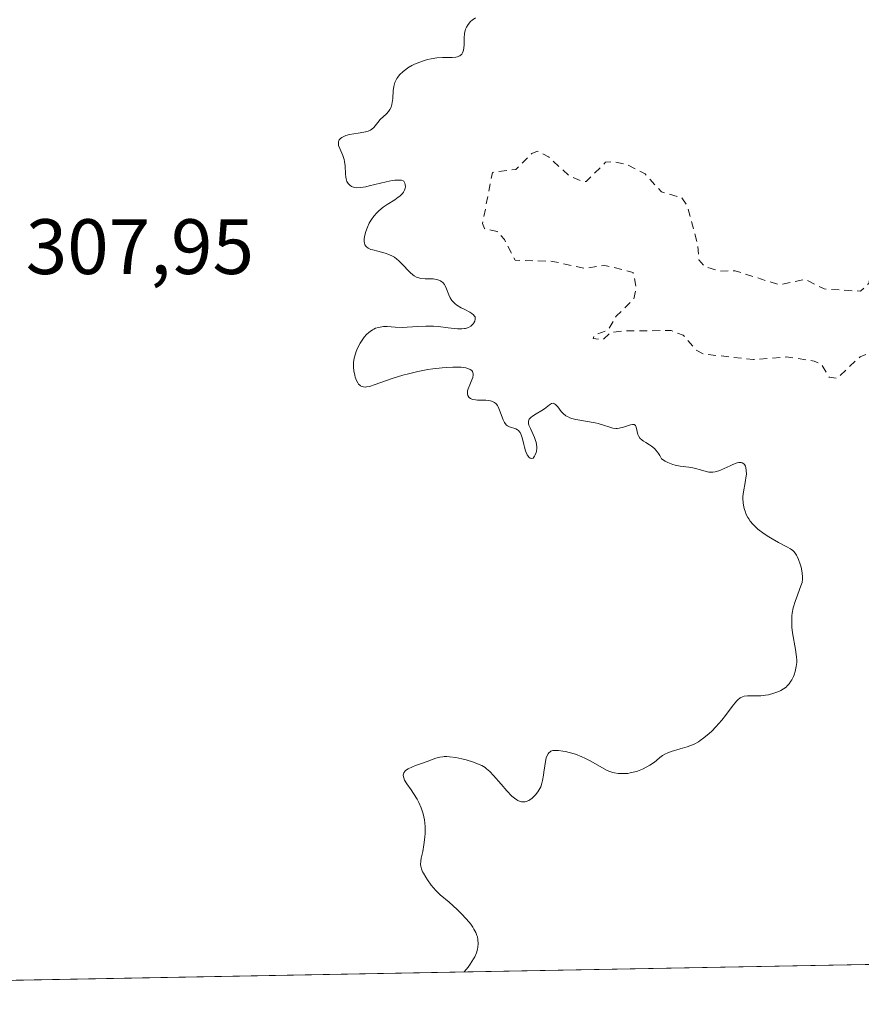
# Model space of a CAD drawing. Units: metres. Extents: x 629022 to 632507, y 4669471 to 4671848.
# Drawn here: x 629231 to 629339, y 4669471 to 4669597 of the extents above; entities that cross this region are included whole.
import ezdxf

# ---------------------------------------------------------------- set-up
doc = ezdxf.new("R2010")
doc.units = ezdxf.units.M
doc.header["$MEASUREMENT"] = 0
doc.linetypes.add('DGN Style 2', pattern=[1.648017, 0.98881, -0.659207])
for name, color, linetype, lineweight in [('Comarca CxS', 21, 'Continuous', 0), ('Comunidad Autónoma CxS', 142, 'Continuous', 0), ('Curva de nivel auxiliar', 30, 'DGN Style 2', 0), ('Curva de nivel normal', 30, 'Continuous', 0), ('Espacio natural protegido CxS', 121, 'Continuous', 0), ('Municipio CxS', 4, 'Continuous', 0), ('Provincia CxS', 1, 'Continuous', 0), ('Rótulo de punto de cota en terreno', 7, 'Continuous', 0), ('Suelo desnudo CxS', 253, 'Continuous', 0)]:
    doc.layers.add(name, color=color, linetype=linetype, lineweight=lineweight)
doc.styles.add('Style-Arial', font='txt')

# ---------------------------------------------------------------- blocks, each defined once
blk = doc.blocks.new('*U14')
at = {"layer": 'Suelo desnudo CxS', "color": 253, "linetype": 'Continuous', "lineweight": 0}
blk.add_polyline3d([(629617.5882, 4669481.6421, 312.5952), (629174.1252, 4669473.4168, 310.407), (629161.2097, 4669481.5352, 309.2968), (629144.907, 4669502.2532, 308.2773)], dxfattribs=at)

msp = doc.modelspace()

# ---------------------------------------------------------------- linework, layer by layer
at = {"layer": 'Comarca CxS', "color": 21, "linetype": 'Continuous', "lineweight": 0, "flags": 128}
msp.add_lwpolyline([(631177.0517, 4669510.567), (629064.85, 4669471.39), (629022.5, 4671784.5), (631139.4826, 4671823.7662), (632178.9774, 4671843.0469), (632463.27, 4671848.32), (632506.74, 4669535.23), (631890.1154, 4669523.7929)], close=True, dxfattribs=at)
at = {"layer": 'Comunidad Autónoma CxS', "color": 142, "linetype": 'Continuous', "lineweight": 0, "flags": 128}
msp.add_lwpolyline([(631177.0517, 4669510.567), (629064.85, 4669471.39), (629022.5, 4671784.5), (631139.4826, 4671823.7662), (632178.9774, 4671843.0469), (632463.27, 4671848.32), (632506.74, 4669535.23), (631890.1154, 4669523.7929)], close=True, dxfattribs=at)
at = {"layer": 'Curva de nivel auxiliar', "color": 30, "linetype": 'DGN Style 2', "lineweight": 0, "elevation": 312.5, "flags": 128}
msp.add_lwpolyline([(629565.8491, 4669480.6827), (629565.78, 4669480.8701), (629563.83, 4669482.4801), (629563.43, 4669483.4301), (629563.52, 4669484.8601), (629563.86, 4669485.3801), (629565.41, 4669486.1801), (629566.01, 4669487.4601), (629565.83, 4669488.9501), (629563.81, 4669491.4701), (629566.44, 4669491.8301), (629570.47, 4669493.3301), (629571.7, 4669494.4901), (629571.91, 4669495.4401), (629571.61, 4669496.3801), (629569.58, 4669498.5901), (629567.52, 4669499.2001), (629566.5, 4669498.8601), (629563.21, 4669496.3301), (629562.12, 4669495.1201), (629561.5, 4669493.7001), (629560.63, 4669493.3301), (629559.63, 4669493.6101), (629559.16, 4669494.1201), (629559.13, 4669496.5401), (629558.23, 4669498.1801), (629556.34, 4669499.4601), (629553.23, 4669499.4101), (629550.44, 4669498.7501), (629546.39, 4669495.0001), (629545.47, 4669494.4701), (629544.64, 4669494.5701), (629543.49, 4669495.0601), (629543.21, 4669495.5801), (629543.24, 4669497.5901), (629543.57, 4669498.4601), (629543.14, 4669499.5301), (629541.97, 4669500.9701), (629540.27, 4669501.3001), (629536.81, 4669504.7701), (629533.97, 4669505.0001), (629532.47, 4669504.6501), (629531.21, 4669502.5201), (629530.97, 4669500.4401), (629530.5, 4669499.9501), (629529.96, 4669499.9801), (629529.33, 4669500.3501), (629528.48, 4669502.0701), (629527.75, 4669502.7401), (629525.76, 4669502.6701), (629523.98, 4669503.0001), (629521.59, 4669502.4001), (629520.42, 4669502.4601), (629519.12, 4669503.2701), (629514.5, 4669504.5101), (629512.13, 4669505.5301), (629510.76, 4669506.4501), (629509.81, 4669508.7901), (629508.07, 4669509.1701), (629506.45, 4669508.9701), (629505.59, 4669509.3801), (629504.92, 4669511.9501), (629506.04, 4669515.0401), (629505.82, 4669518.4201), (629508.56, 4669519.5001), (629509.35, 4669521.2501), (629509.47, 4669522.5001), (629508.59, 4669523.6001), (629507.39, 4669523.8801), (629504.41, 4669523.8901), (629501.37, 4669522.7201), (629500.81, 4669522.8401), (629500.65, 4669524.3701), (629502.33, 4669527.4701), (629503.45, 4669528.4601), (629504.96, 4669528.9801), (629506.47, 4669529.9801), (629509.35, 4669530.7001), (629510.34, 4669530.7001), (629512.38, 4669529.7601), (629516.38, 4669528.7101), (629517.46, 4669528.9301), (629518.08, 4669529.5301), (629518.34, 4669530.6101), (629516.41, 4669533.4301), (629515.81, 4669535.4501), (629515.24, 4669538.1501), (629515.49, 4669541.3101), (629514.67, 4669544.3901), (629513.82, 4669545.4601), (629512.4, 4669546.4201), (629512.05, 4669547.5401), (629511.99, 4669552.5201), (629512.81, 4669555.9101), (629510.74, 4669561.4301), (629511.49, 4669562.9401), (629513.86, 4669564.6301), (629514.28, 4669565.5401), (629512.53, 4669567.5401), (629508.9, 4669568.9401), (629507.12, 4669570.5101), (629505.32, 4669571.3501), (629504.54, 4669572.5801), (629503.47, 4669573.5001), (629503.35, 4669574.5001), (629505.14, 4669577.3901), (629506.41, 4669578.6501), (629508.44, 4669576.9301), (629514.56, 4669576.5501), (629517.43, 4669574.7501), (629518.37, 4669574.9701), (629518.67, 4669575.4101), (629518.7, 4669577.3701), (629518.48, 4669578.5201), (629516.29, 4669582.2601), (629515.85, 4669584.4601), (629516.22, 4669587.1601), (629517.29, 4669589.6101), (629517.06, 4669591.0401), (629516.21, 4669592.2301), (629513.99, 4669594.0201), (629507.37, 4669597.6601), (629505.93, 4669598.9601), (629505.39, 4669600.3501), (629504.98, 4669604.0001), (629505.42, 4669607.3501), (629504.77, 4669608.4401), (629503.96, 4669608.9701), (629502.44, 4669609.1001), (629499.89, 4669607.8901), (629497.4, 4669607.7801), (629495.82, 4669606.4901), (629495.38, 4669605.5301), (629495.35, 4669604.3001), (629496.52, 4669602.5801), (629496.68, 4669601.3801), (629496.59, 4669595.7501), (629495.44, 4669592.5001), (629495.43, 4669591.4501), (629496.2, 4669588.5501), (629496.56, 4669584.7101), (629497.79, 4669582.3401), (629497.54, 4669581.4901), (629494.99, 4669579.4001), (629494.38, 4669578.5301), (629496.57, 4669573.6401), (629497.38, 4669572.6101), (629497.49, 4669571.4701), (629497.11, 4669570.5001), (629495.46, 4669568.4401), (629494.43, 4669568.5601), (629493.16, 4669567.4301), (629493.07, 4669566.4001), (629491.86, 4669563.8901), (629489.47, 4669562.4401), (629488.41, 4669562.9101), (629486.87, 4669562.9001), (629486.7, 4669563.7501), (629486.01, 4669564.1201), (629485.52, 4669564.0701), (629484.41, 4669562.7701), (629482.52, 4669561.9801), (629481.45, 4669561.8801), (629480.45, 4669562.5201), (629478.49, 4669561.1301), (629477.15, 4669561.2701), (629475.5, 4669560.9301), (629473.78, 4669561.7101), (629472.78, 4669561.5501), (629470.85, 4669560.4301), (629470.45, 4669559.5001), (629470.7, 4669557.3401), (629470.46, 4669556.4901), (629468.78, 4669555.6901), (629468.24, 4669556.1701), (629467.97, 4669557.5001), (629466.48, 4669559.0001), (629463.81, 4669559.7201), (629462.89, 4669559.4701), (629463.49, 4669557.0001), (629465.43, 4669555.4601), (629468.21, 4669555.2101), (629468.65, 4669554.7001), (629467.13, 4669549.5901), (629467.37, 4669548.3801), (629468.68, 4669546.7401), (629469.23, 4669545.2001), (629470.31, 4669544.3801), (629472.55, 4669544.3001), (629475.44, 4669541.9101), (629477.99, 4669540.9901), (629479.62, 4669537.7201), (629479.9, 4669535.4601), (629480.87, 4669533.3801), (629480.53, 4669532.5001), (629477.55, 4669531.0001), (629476.87, 4669529.9501), (629476.82, 4669525.9001), (629477.12, 4669524.0901), (629476.92, 4669521.9401), (629477.24, 4669521.2601), (629479.32, 4669519.5501), (629478.32, 4669518.2501), (629477.39, 4669517.6401), (629475.08, 4669520.0601), (629473.86, 4669522.4501), (629472.4, 4669523.9001), (629470.86, 4669523.8301), (629468.5, 4669522.3101), (629465.44, 4669522.6401), (629464.06, 4669522.1701), (629463.31, 4669522.3101), (629462.49, 4669524.5701), (629462.32, 4669527.6201), (629461.44, 4669529.4401), (629461.19, 4669531.5501), (629459.45, 4669533.4801), (629456.43, 4669534.4601), (629455.95, 4669534.9501), (629455.64, 4669535.7801), (629455.65, 4669538.7201), (629454.42, 4669540.4401), (629452.87, 4669543.9301), (629449.28, 4669548.3301), (629445.58, 4669550.5801), (629441.52, 4669551.1801), (629439.51, 4669550.9601), (629438.44, 4669551.4601), (629436.07, 4669554.5301), (629435.11, 4669556.5501), (629434.66, 4669558.8001), (629435.09, 4669561.5301), (629434.95, 4669562.4801), (629431.43, 4669565.9301), (629430.46, 4669563.8901), (629428.41, 4669562.5101), (629428.36, 4669560.6401), (629427.47, 4669558.8601), (629426.54, 4669558.3001), (629423.48, 4669557.7201), (629422.58, 4669556.8301), (629422.11, 4669555.5901), (629422.58, 4669553.6601), (629422.48, 4669552.8301), (629420.7, 4669551.6001), (629419.17, 4669552.2401), (629417.71, 4669553.7201), (629416.11, 4669554.5401), (629415.66, 4669555.4001), (629415.57, 4669556.6601), (629415.07, 4669557.0901), (629413.35, 4669556.2501), (629412.18, 4669554.5001), (629411.5, 4669552.4801), (629410.45, 4669551.4801), (629407.53, 4669554.1901), (629405.79, 4669554.7201), (629404.89, 4669555.4801), (629404.02, 4669557.0101), (629404.03, 4669559.5001), (629403.04, 4669560.5001), (629401.91, 4669560.9001), (629399.5, 4669561.0901), (629397.36, 4669563.7001), (629395.48, 4669564.0401), (629392.49, 4669564.0501), (629390.47, 4669565.1201), (629389.52, 4669564.9801), (629389.2, 4669564.5501), (629389.2, 4669563.1101), (629391.02, 4669560.4901), (629391.75, 4669557.3801), (629391.5, 4669555.4801), (629390.51, 4669552.7801), (629389.52, 4669551.9201), (629388.86, 4669551.8301), (629388.27, 4669552.2501), (629387.79, 4669554.4401), (629386.26, 4669557.2201), (629384.91, 4669560.9801), (629383.37, 4669562.4001), (629378.34, 4669568.3701), (629375.13, 4669571.2001), (629368.14, 4669576.2301), (629360.12, 4669581.2201), (629354.47, 4669584.0301), (629352.23, 4669584.4401), (629350.49, 4669584.1001), (629346.94, 4669580.5201), (629345.63, 4669578.4801), (629342.08, 4669570.5101), (629341.22, 4669567.4601), (629339.95, 4669565.5301), (629339.55, 4669563.4601), (629338.47, 4669562.4801), (629333.83, 4669562.7601), (629331.43, 4669563.9801), (629328.12, 4669563.2901), (629322.47, 4669565.1001), (629320.49, 4669565.0301), (629318.61, 4669565.6101), (629317.84, 4669566.4701), (629317.7, 4669568.3701), (629316.39, 4669573.3701), (629315.68, 4669574.4001), (629313.08, 4669575.1701), (629310.98, 4669577.4501), (629308.7, 4669578.6301), (629306.98, 4669579.0301), (629305.93, 4669578.9401), (629303.47, 4669576.4801), (629302.72, 4669576.5801), (629301.22, 4669577.2701), (629298.64, 4669579.6501), (629297.22, 4669580.3701), (629296.53, 4669580.0701), (629294.47, 4669578.0301), (629291.48, 4669577.6401), (629290.22, 4669571.1201), (629290.45, 4669570.4801), (629292.08, 4669570.1001), (629293.02, 4669569.0601), (629294.38, 4669566.4201), (629299.15, 4669566.2901), (629303.3, 4669565.4001), (629305.85, 4669565.7801), (629309.44, 4669564.8801), (629309.85, 4669562.9501), (629309.55, 4669561.4901), (629307.28, 4669559.2801), (629306.23, 4669557.5101), (629304.52, 4669556.8701), (629304.35, 4669556.4201), (629305.57, 4669556.2601), (629306.53, 4669557.1801), (629308.21, 4669557.4101), (629314.31, 4669557.4501), (629315.85, 4669556.8501), (629317.48, 4669554.9801), (629318.42, 4669554.4601), (629324.82, 4669553.7501), (629329.02, 4669554.0801), (629332.58, 4669553.5601), (629333.5, 4669553.1401), (629334.48, 4669551.5001), (629335.49, 4669551.3401), (629338.44, 4669554.1001), (629340.36, 4669554.8201), (629341.36, 4669554.7201), (629342.61, 4669553.6701), (629345.14, 4669547.0801), (629346.39, 4669545.6501), (629347.31, 4669545.5401), (629348.53, 4669546.5201), (629349.2, 4669547.5001), (629349.46, 4669548.9601), (629350.39, 4669548.0301), (629350.76, 4669546.8701), (629350.7, 4669545.4101), (629348.16, 4669540.5301), (629347.78, 4669538.4101), (629348.03, 4669533.0301), (629347.5, 4669520.3101), (629347.9, 4669513.4701), (629349.57, 4669508.3701), (629352.89, 4669501.4601), (629355.48, 4669491.5101), (629359.45, 4669487.4701), (629360.06, 4669486.0501), (629360.5, 4669483.5501), (629362.49, 4669481.0801), (629365.2, 4669479.3001), (629368.55, 4669479.2901), (629370.15, 4669478.2401), (629372.78, 4669477.7301), (629373.34, 4669477.3701), (629373.4971, 4669477.115)], dxfattribs=at)
at = {"layer": 'Curva de nivel normal', "color": 30, "linetype": 'Continuous', "lineweight": 0, "elevation": 310, "flags": 128}
msp.add_lwpolyline([(629289.34, 4669597.4001), (629288.88, 4669597.0801), (629288.69, 4669596.9101), (629288.38, 4669596.5601), (629288.16, 4669596.1901), (629288.05, 4669595.9301), (629288, 4669595.7601), (629287.92, 4669595.4001), (629287.87, 4669594.7801), (629287.87, 4669593.9501), (629287.84, 4669593.5701), (629287.8, 4669593.2601), (629287.76, 4669593.1201), (629287.67, 4669592.9201), (629287.56, 4669592.7401), (629287.31, 4669592.5401), (629287.21, 4669592.4901), (629287.03, 4669592.4201), (629286.82, 4669592.3801), (629286.33, 4669592.3401), (629285.1, 4669592.3201), (629284.4, 4669592.2801), (629283.68, 4669592.1701), (629283.19, 4669592.0601), (629282.54, 4669591.8701), (629282.22, 4669591.7501), (629281.53, 4669591.4601), (629281.2, 4669591.3001), (629280.67, 4669590.9901), (629280.42, 4669590.8101), (629280.07, 4669590.5401), (629279.63, 4669590.1101), (629279.39, 4669589.8001), (629279.28, 4669589.6401), (629279.15, 4669589.3901), (629279.04, 4669589.1301), (629278.9, 4669588.6101), (629278.82, 4669588.0901), (629278.76, 4669587.1101), (629278.7, 4669586.5601), (629278.65, 4669586.3201), (629278.55, 4669585.9901), (629278.4, 4669585.6901), (629278.3, 4669585.5501), (629278.19, 4669585.4101), (629277.94, 4669585.1401), (629277.14, 4669584.4001), (629276.84, 4669584.0401), (629276.5, 4669583.5901), (629276.33, 4669583.3901), (629276.07, 4669583.1601), (629275.91, 4669583.0601), (629275.63, 4669582.9301), (629275.28, 4669582.8201), (629275.07, 4669582.7701), (629274.33, 4669582.6501), (629273.25, 4669582.4801), (629272.76, 4669582.3601), (629272.41, 4669582.2101), (629272.26, 4669582.1301), (629272.07, 4669581.9901), (629271.93, 4669581.8201), (629271.88, 4669581.7301), (629271.82, 4669581.5401), (629271.81, 4669581.4401), (629271.81, 4669581.2701), (629271.84, 4669581.1001), (629271.98, 4669580.7101), (629272.37, 4669579.8101), (629272.54, 4669579.3101), (629272.59, 4669579.0501), (629272.66, 4669578.5101), (629272.71, 4669577.4801), (629272.75, 4669577.0301), (629272.79, 4669576.8401), (629272.91, 4669576.5101), (629273.06, 4669576.2401), (629273.19, 4669576.1001), (629273.29, 4669576.0101), (629273.5, 4669575.8701), (629273.74, 4669575.7701), (629273.88, 4669575.7301), (629274.13, 4669575.7001), (629274.62, 4669575.7101), (629275.31, 4669575.8201), (629275.74, 4669575.9201), (629277.92, 4669576.4601), (629278.66, 4669576.6101), (629279.01, 4669576.6501), (629279.43, 4669576.6801), (629279.62, 4669576.6801), (629279.88, 4669576.6501), (629280.1, 4669576.5901), (629280.19, 4669576.5401), (629280.3, 4669576.2801), (629280.35, 4669576.1101), (629280.37, 4669575.7901), (629280.36, 4669575.6401), (629280.27, 4669575.3701), (629280.12, 4669575.1101), (629279.99, 4669574.9401), (629279.67, 4669574.6301), (629279.46, 4669574.4701), (629279.01, 4669574.1601), (629278.02, 4669573.5401), (629277.54, 4669573.2201), (629276.96, 4669572.7501), (629276.7, 4669572.4901), (629276.34, 4669572.0801), (629276.02, 4669571.6401), (629275.88, 4669571.4001), (629275.75, 4669571.1501), (629275.51, 4669570.6401), (629275.33, 4669570.1201), (629275.16, 4669569.4601), (629275.12, 4669569.1601), (629275.11, 4669568.8001), (629275.13, 4669568.6401), (629275.2, 4669568.4201), (629275.32, 4669568.2301), (629275.4, 4669568.1401), (629275.6, 4669567.9901), (629275.72, 4669567.9201), (629275.94, 4669567.8201), (629276.21, 4669567.7401), (629276.83, 4669567.5901), (629277.77, 4669567.3501), (629278.26, 4669567.1801), (629278.74, 4669566.9501), (629278.96, 4669566.8201), (629279.29, 4669566.5801), (629279.49, 4669566.4001), (629279.89, 4669566.0201), (629280.97, 4669564.8701), (629281.32, 4669564.5601), (629281.5, 4669564.4301), (629281.77, 4669564.2901), (629281.96, 4669564.2101), (629282.33, 4669564.1101), (629282.89, 4669564.0501), (629283.59, 4669564.0501), (629283.91, 4669564.0401), (629284.34, 4669563.9901), (629284.52, 4669563.9401), (629284.85, 4669563.8001), (629285.04, 4669563.6701), (629285.16, 4669563.5701), (629285.36, 4669563.3201), (629285.45, 4669563.1601), (629285.62, 4669562.8001), (629285.92, 4669562.0201), (629286.09, 4669561.6401), (629286.31, 4669561.3001), (629286.43, 4669561.1501), (629286.72, 4669560.8601), (629286.94, 4669560.6801), (629287.48, 4669560.3501), (629287.95, 4669560.1201), (629288.58, 4669559.8001), (629288.85, 4669559.6301), (629289.08, 4669559.4501), (629289.17, 4669559.3501), (629289.26, 4669559.1901), (629289.3, 4669559.0201), (629289.3, 4669558.9101), (629289.25, 4669558.6701), (629289.12, 4669558.4401), (629289.05, 4669558.3401), (629288.87, 4669558.1501), (629288.71, 4669558.0201), (629288.44, 4669557.8601), (629288.29, 4669557.8001), (629288.06, 4669557.7301), (629287.9, 4669557.7001), (629287.56, 4669557.6601), (629287.02, 4669557.6701), (629285.85, 4669557.8101), (629284.61, 4669557.9501), (629283.97, 4669557.9901), (629282.97, 4669558.0001), (629281.94, 4669557.9601), (629280.59, 4669557.8801), (629279.96, 4669557.8601), (629279.08, 4669557.8901), (629278.04, 4669557.9501), (629277.58, 4669557.9501), (629277.15, 4669557.9001), (629276.95, 4669557.8601), (629276.56, 4669557.7401), (629276.32, 4669557.6301), (629276.16, 4669557.5501), (629275.86, 4669557.3501), (629275.7, 4669557.2201), (629275.39, 4669556.9301), (629275.1, 4669556.5901), (629274.92, 4669556.3501), (629274.59, 4669555.8201), (629274.27, 4669555.1901), (629274.1, 4669554.7601), (629274, 4669554.4701), (629273.84, 4669553.9301), (629273.75, 4669553.3801), (629273.73, 4669553.0201), (629273.73, 4669552.7801), (629273.79, 4669552.2901), (629273.9, 4669551.7501), (629273.97, 4669551.4801), (629274.12, 4669551.0901), (629274.29, 4669550.7601), (629274.39, 4669550.6201), (629274.54, 4669550.4701), (629274.62, 4669550.4001), (629274.74, 4669550.3301), (629274.84, 4669550.2901), (629275.03, 4669550.2501), (629275.25, 4669550.2301), (629275.42, 4669550.2501), (629275.77, 4669550.3101), (629276.5, 4669550.5501), (629277.82, 4669551.0401), (629278.67, 4669551.3401), (629280.02, 4669551.7401), (629280.77, 4669551.9401), (629281.97, 4669552.2201), (629283.24, 4669552.4601), (629283.89, 4669552.5601), (629285.05, 4669552.7001), (629285.62, 4669552.7501), (629286.43, 4669552.7901), (629287.17, 4669552.7801), (629287.51, 4669552.7601), (629288.1, 4669552.6801), (629288.34, 4669552.6101), (629288.64, 4669552.4901), (629288.85, 4669552.3301), (629288.94, 4669552.2101), (629289.03, 4669551.9301), (629289.04, 4669551.7801), (629288.98, 4669551.4601), (629288.87, 4669551.1401), (629288.59, 4669550.5001), (629288.38, 4669549.9901), (629288.32, 4669549.7701), (629288.28, 4669549.4901), (629288.29, 4669549.3601), (629288.34, 4669549.1401), (629288.45, 4669548.9601), (629288.53, 4669548.8801), (629288.67, 4669548.7801), (629288.95, 4669548.6601), (629289.33, 4669548.5801), (629289.56, 4669548.5601), (629290.65, 4669548.5401), (629291.03, 4669548.5001), (629291.22, 4669548.4601), (629291.57, 4669548.3401), (629291.73, 4669548.2501), (629291.94, 4669548.0801), (629292.12, 4669547.8601), (629292.23, 4669547.6901), (629292.4, 4669547.3001), (629292.84, 4669546.0501), (629293.01, 4669545.7001), (629293.1, 4669545.5601), (629293.27, 4669545.3801), (629293.39, 4669545.2901), (629293.65, 4669545.1501), (629294.46, 4669544.8801), (629294.7, 4669544.7601), (629294.81, 4669544.6801), (629294.94, 4669544.5301), (629295.02, 4669544.4101), (629295.15, 4669544.1301), (629295.31, 4669543.6401), (629295.48, 4669542.9101), (629295.57, 4669542.5501), (629295.71, 4669542.0901), (629295.79, 4669541.8701), (629295.93, 4669541.5901), (629296.07, 4669541.3601), (629296.14, 4669541.2601), (629296.3, 4669541.1401), (629296.5, 4669541.1001), (629296.67, 4669541.1701), (629296.87, 4669541.4101), (629296.96, 4669541.5701), (629297.07, 4669541.8701), (629297.11, 4669542.0401), (629297.15, 4669542.4001), (629297.15, 4669542.5901), (629297.13, 4669542.8901), (629297.06, 4669543.1901), (629297, 4669543.3901), (629296.86, 4669543.8001), (629296.33, 4669544.9201), (629296.14, 4669545.3801), (629296.08, 4669545.5701), (629296.07, 4669545.6901), (629296.07, 4669545.8901), (629296.17, 4669546.1401), (629296.29, 4669546.2801), (629296.38, 4669546.3601), (629296.62, 4669546.5301), (629297.09, 4669546.8001), (629297.8, 4669547.2201), (629298.15, 4669547.4601), (629298.77, 4669547.9601), (629299.04, 4669548.1201), (629299.22, 4669548.1601), (629299.43, 4669548.1101), (629299.55, 4669548.0101), (629299.82, 4669547.6901), (629300.25, 4669547.1301), (629300.53, 4669546.8401), (629300.87, 4669546.5701), (629301.06, 4669546.4601), (629301.39, 4669546.3101), (629301.63, 4669546.2201), (629302.14, 4669546.0901), (629304.62, 4669545.6601), (629305, 4669545.5701), (629305.68, 4669545.3601), (629306.49, 4669545.0901), (629306.87, 4669545.0001), (629307.24, 4669544.9501), (629307.42, 4669544.9501), (629307.69, 4669544.9701), (629308.22, 4669545.0901), (629309.13, 4669545.4101), (629309.37, 4669545.4601), (629309.59, 4669545.4601), (629309.76, 4669545.3301), (629309.86, 4669545.1201), (629309.96, 4669544.5501), (629310.05, 4669544.1701), (629310.13, 4669543.9901), (629310.31, 4669543.7201), (629310.59, 4669543.4501), (629310.78, 4669543.3201), (629311.08, 4669543.1301), (629311.54, 4669542.8501), (629311.79, 4669542.6801), (629312.17, 4669542.3801), (629312.35, 4669542.1901), (629312.58, 4669541.9101), (629312.7, 4669541.7601), (629312.86, 4669541.5001), (629313.07, 4669541.0501), (629313.55, 4669540.7501), (629313.87, 4669540.5901), (629314.51, 4669540.3501), (629314.82, 4669540.2601), (629315.44, 4669540.1301), (629316.58, 4669539.9801), (629317.09, 4669539.9101), (629317.43, 4669539.8401), (629318.05, 4669539.6701), (629318.76, 4669539.4501), (629319.11, 4669539.3801), (629319.46, 4669539.3601), (629319.64, 4669539.3601), (629319.92, 4669539.4101), (629320.11, 4669539.4501), (629320.51, 4669539.5801), (629321.1, 4669539.8301), (629321.85, 4669540.1801), (629322.18, 4669540.3301), (629322.74, 4669540.5401), (629322.97, 4669540.5901), (629323.26, 4669540.6001), (629323.38, 4669540.5701), (629323.59, 4669540.4401), (629323.66, 4669540.3601), (629323.79, 4669540.1401), (629323.86, 4669539.9401), (629323.91, 4669539.5701), (629323.92, 4669539.1201), (629323.9, 4669538.8801), (629323.77, 4669538.0501), (629323.54, 4669536.8601), (629323.48, 4669536.2601), (629323.47, 4669535.9801), (629323.5, 4669535.4301), (629323.59, 4669534.9101), (629323.67, 4669534.5801), (629323.74, 4669534.3701), (629323.91, 4669533.9601), (629324.11, 4669533.5701), (629324.22, 4669533.3801), (629324.41, 4669533.1101), (629324.74, 4669532.7101), (629325.15, 4669532.3001), (629325.38, 4669532.1001), (629326.18, 4669531.4901), (629326.78, 4669531.0901), (629327.19, 4669530.8401), (629328, 4669530.3901), (629329.09, 4669529.8401), (629329.57, 4669529.5601), (629329.85, 4669529.3401), (629329.98, 4669529.2101), (629330.16, 4669529.0001), (629330.32, 4669528.7601), (629330.42, 4669528.5901), (629330.59, 4669528.2201), (629330.8, 4669527.6201), (629330.91, 4669527.2301), (629331.05, 4669526.5101), (629331.1, 4669525.9401), (629331.09, 4669525.6801), (629331.02, 4669525.2701), (629330.95, 4669525.0501), (629330.76, 4669524.5001), (629330.39, 4669523.5401), (629330.19, 4669522.9801), (629329.91, 4669522.0301), (629329.78, 4669521.3601), (629329.73, 4669521.0101), (629329.7, 4669520.4801), (629329.7, 4669519.9401), (629329.73, 4669519.5701), (629329.82, 4669518.8401), (629330.2, 4669516.7301), (629330.29, 4669516.0901), (629330.32, 4669515.7801), (629330.34, 4669515.3501), (629330.34, 4669515.0701), (629330.29, 4669514.5601), (629330.25, 4669514.3201), (629330.15, 4669513.8901), (629330.02, 4669513.4901), (629329.92, 4669513.2601), (629329.71, 4669512.8501), (629329.6, 4669512.6501), (629329.37, 4669512.3201), (629329.14, 4669512.0501), (629328.98, 4669511.9101), (629328.67, 4669511.6801), (629328.3, 4669511.4601), (629328.04, 4669511.3401), (629327.44, 4669511.1201), (629326.74, 4669510.9301), (629326.36, 4669510.8601), (629325.77, 4669510.8001), (629324.04, 4669510.8001), (629323.62, 4669510.7401), (629323.42, 4669510.6801), (629323.12, 4669510.5201), (629322.81, 4669510.2701), (629322.64, 4669510.1101), (629322.09, 4669509.4301), (629321.25, 4669508.2801), (629320.78, 4669507.6801), (629320.02, 4669506.8201), (629319.5, 4669506.3001), (629319.16, 4669505.9701), (629318.49, 4669505.4201), (629318.02, 4669505.0701), (629317.8, 4669504.9301), (629317.34, 4669504.6701), (629317.02, 4669504.5201), (629316.34, 4669504.2701), (629315.47, 4669504.0101), (629314.31, 4669503.6701), (629313.81, 4669503.4801), (629313.6, 4669503.3701), (629313.22, 4669503.1501), (629312.88, 4669502.9001), (629312.43, 4669502.5301), (629312.18, 4669502.3301), (629311.57, 4669501.9201), (629311.22, 4669501.7101), (629310.65, 4669501.4201), (629310.02, 4669501.1801), (629309.69, 4669501.0701), (629309.08, 4669500.9401), (629308.77, 4669500.8901), (629308.29, 4669500.8601), (629307.81, 4669500.8701), (629307.56, 4669500.8901), (629307.08, 4669500.9601), (629306.84, 4669501.0201), (629306.48, 4669501.1301), (629306.13, 4669501.2701), (629305.44, 4669501.6201), (629304.04, 4669502.4501), (629303.29, 4669502.8401), (629302.9, 4669503.0201), (629302.1, 4669503.3301), (629301.3, 4669503.5601), (629300.8, 4669503.6801), (629300.48, 4669503.7401), (629299.92, 4669503.8101), (629299.41, 4669503.8201), (629299.2, 4669503.7901), (629298.96, 4669503.7101), (629298.86, 4669503.6601), (629298.68, 4669503.5201), (629298.59, 4669503.4001), (629298.43, 4669503.1001), (629298.36, 4669502.8801), (629298.25, 4669502.3901), (629298.16, 4669501.8301), (629298.06, 4669501.0501), (629298.02, 4669500.6601), (629297.89, 4669499.9601), (629297.81, 4669499.6401), (629297.65, 4669499.1701), (629297.43, 4669498.7301), (629297.3, 4669498.5101), (629297, 4669498.1401), (629296.83, 4669497.9601), (629296.56, 4669497.7201), (629296.27, 4669497.5101), (629296.12, 4669497.4301), (629295.81, 4669497.3001), (629295.66, 4669497.2601), (629295.43, 4669497.2401), (629295.2, 4669497.2501), (629295.04, 4669497.2901), (629294.74, 4669497.4201), (629294.59, 4669497.5001), (629294.29, 4669497.7201), (629293.98, 4669497.9901), (629293.34, 4669498.6401), (629292.59, 4669499.5001), (629291.6, 4669500.6301), (629291.15, 4669501.1101), (629290.74, 4669501.4801), (629290.54, 4669501.6301), (629290.12, 4669501.8901), (629289.81, 4669502.0401), (629289.07, 4669502.3201), (629288.12, 4669502.6001), (629287.59, 4669502.7401), (629286.79, 4669502.9101), (629286.02, 4669503.0201), (629285.67, 4669503.0401), (629285.34, 4669503.0401), (629285.14, 4669503.0201), (629284.77, 4669502.9601), (629284.24, 4669502.8201), (629283.17, 4669502.4101), (629282.54, 4669502.1901), (629281.67, 4669501.8801), (629281.27, 4669501.7301), (629280.74, 4669501.4801), (629280.53, 4669501.3501), (629280.36, 4669501.2201), (629280.28, 4669501.1301), (629280.16, 4669500.9401), (629280.09, 4669500.6501), (629280.11, 4669500.4501), (629280.15, 4669500.3201), (629280.26, 4669500.0401), (629280.56, 4669499.5601), (629281.1, 4669498.8001), (629281.42, 4669498.3301), (629281.87, 4669497.5901), (629282.1, 4669497.1701), (629282.4, 4669496.4801), (629282.65, 4669495.7401), (629282.74, 4669495.3401), (629282.81, 4669494.9401), (629282.88, 4669494.1001), (629282.88, 4669493.2701), (629282.84, 4669492.7401), (629282.74, 4669491.7701), (629282.58, 4669490.9001), (629282.4, 4669490.0401), (629282.34, 4669489.6901), (629282.31, 4669489.2601), (629282.33, 4669489.0501), (629282.42, 4669488.7101), (629282.57, 4669488.3301), (629282.68, 4669488.1201), (629282.96, 4669487.6401), (629283.18, 4669487.3001), (629283.68, 4669486.6101), (629284.26, 4669485.9201), (629284.8, 4669485.3901), (629285.95, 4669484.4301), (629286.96, 4669483.5201), (629287.48, 4669483.0101), (629288.18, 4669482.2601), (629288.71, 4669481.6101), (629288.98, 4669481.2301), (629289.12, 4669481.0001), (629289.35, 4669480.5801), (629289.51, 4669480.1901), (629289.57, 4669479.9901), (629289.63, 4669479.6801), (629289.66, 4669479.1001), (629289.63, 4669478.6701), (629289.59, 4669478.4201), (629289.46, 4669477.9801), (629289.24, 4669477.4701), (629289.08, 4669477.1801), (629288.65, 4669476.5201), (629288.37, 4669476.1501), (629287.8691, 4669475.529), (629287.8672, 4669475.5267)], dxfattribs=at)
at = {"layer": 'Espacio natural protegido CxS', "color": 121, "linetype": 'Continuous', "lineweight": 0, "flags": 128}
msp.add_lwpolyline([(631177.0517, 4669510.567), (629064.85, 4669471.39), (629022.5, 4671784.5), (631139.4826, 4671823.7662), (632178.9774, 4671843.0469), (632463.27, 4671848.32), (632506.74, 4669535.23), (631890.1154, 4669523.7929)], close=True, dxfattribs=at)
msp.add_lwpolyline([(631177.0517, 4669510.567), (629064.85, 4669471.39), (629022.5, 4671784.5), (631139.4826, 4671823.7662), (632178.9774, 4671843.0469), (632463.27, 4671848.32), (632506.74, 4669535.23), (631890.1154, 4669523.7929)], close=True, dxfattribs=at)
at = {"layer": 'Municipio CxS', "color": 4, "linetype": 'Continuous', "lineweight": 0, "flags": 128}
msp.add_lwpolyline([(631177.0517, 4669510.567), (629064.85, 4669471.39), (629022.5, 4671784.5), (631139.4826, 4671823.7662), (632178.9774, 4671843.0469), (632463.27, 4671848.32), (632506.74, 4669535.23), (631890.1154, 4669523.7929)], close=True, dxfattribs=at)
at = {"layer": 'Provincia CxS', "color": 1, "linetype": 'Continuous', "lineweight": 0, "flags": 128}
msp.add_lwpolyline([(631177.0517, 4669510.567), (629064.85, 4669471.39), (629022.5, 4671784.5), (631139.4826, 4671823.7662), (632178.9774, 4671843.0469), (632463.27, 4671848.32), (632506.74, 4669535.23), (631890.1154, 4669523.7929)], close=True, dxfattribs=at)
at = {"layer": 'Suelo desnudo CxS', "color": 253, "linetype": 'Continuous', "lineweight": 0, "extrusion": (-0.004933, -9.14891e-05, 0.999988), "elevation": -3220.2602, "flags": 128}
msp.add_lwpolyline([(629611.4706, 4669481.367), (629168.0022, 4669473.1417)], dxfattribs=at)

# ---------------------------------------------------------------- block references
at = {"layer": 'Suelo desnudo CxS', "color": 253, "linetype": 'Continuous', "lineweight": 0}
msp.add_blockref('*U14', (0, 0), dxfattribs=at)

# ---------------------------------------------------------------- texts
at = {"layer": 'Rótulo de punto de cota en terreno', "color": 7, "linetype": 'Continuous', "lineweight": 0, "style": 'Style-Arial'}
msp.add_text('307,95', height=7, dxfattribs=at).set_placement((629231.8778, 4669564.6678))

doc.saveas('drawing.dxf')
